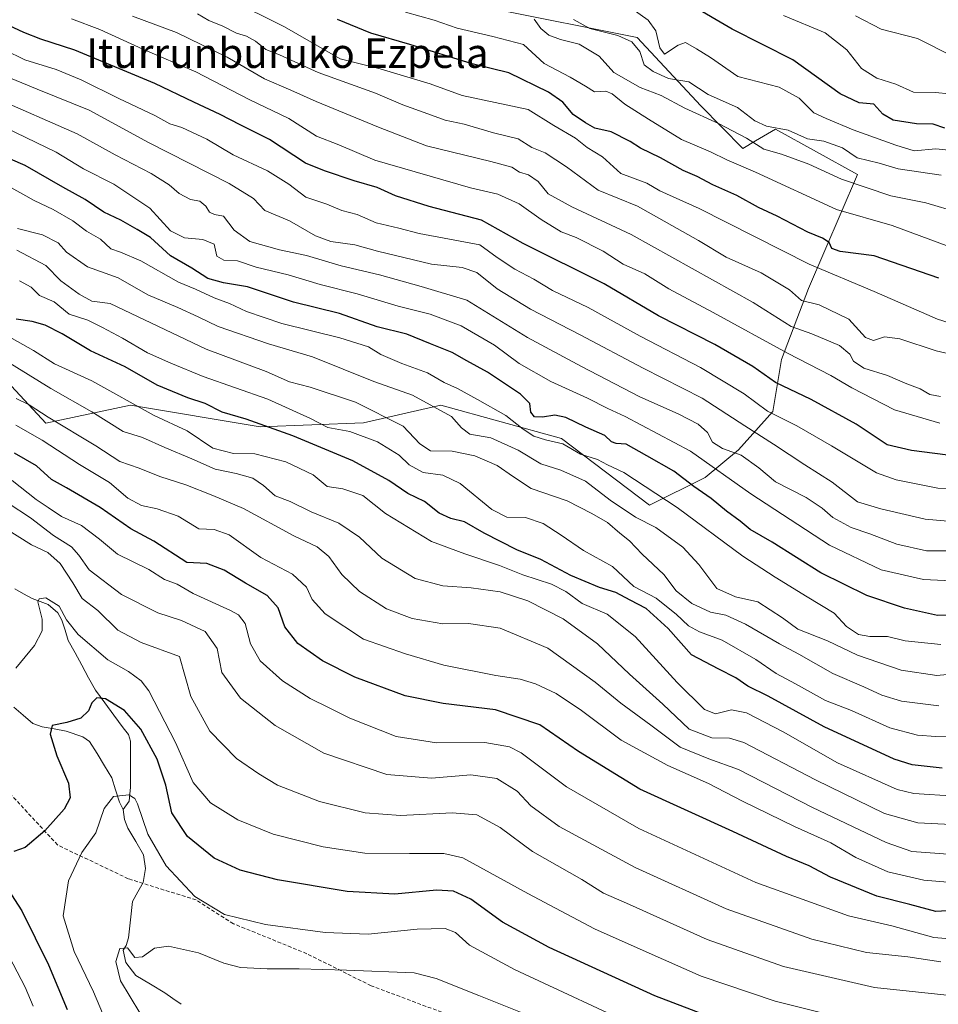
# Model space of a CAD drawing. Units: metres. Extents: x 627314 to 630754, y 4762003 to 4764381.
# Drawn here: x 628007 to 628255, y 4763922 to 4764188 of the extents above; entities that cross this region are included whole.
import ezdxf
from ezdxf.enums import TextEntityAlignment as Align

# ---------------------------------------------------------------- set-up
doc = ezdxf.new("R2010")
doc.units = ezdxf.units.M
doc.header["$MEASUREMENT"] = 0
doc.linetypes.add('TRAZOSX2', pattern=[1.5, 1, -0.5])
for name, color, linetype, lineweight in [('Arbolado forestal CxS', 92, 'Continuous', 0), ('Corriente natural lineal', 142, 'Continuous', 13), ('Curva de nivel maestra', 36, 'Continuous', 30), ('Curva de nivel normal', 36, 'Continuous', 0), ('Matorral CxS', 135, 'Continuous', 0), ('Senda', 19, 'TRAZOSX2', 0), ('Texto cartográfico', 19, 'Continuous', 0)]:
    doc.layers.add(name, color=color, linetype=linetype, lineweight=lineweight)
doc.styles.add('Arial', font='txt', dxfattribs={"height": 0.2})

# ---------------------------------------------------------------- blocks, each defined once
blk = doc.blocks.new('*U150')
at = {"layer": 'Arbolado forestal CxS', "color": 92, "linetype": 'Continuous', "lineweight": 0}
blk.add_polyline3d([(628002.5131, 4764091.8377, 985.8705), (628014.1461, 4764079.3135, 982.0557), (628036.9405, 4764084.1251, 993.0483), (628071.9723, 4764078.3273, 997.4874), (628099.9087, 4764079.4089, 1005.3552), (628120.7969, 4764084.1895, 1014.3766), (628153.3391, 4764075.1761, 1018.9521), (628177.1287, 4764057.1255, 1016.3641), (628192.1161, 4764064.5843, 1026.3671), (628201.1601, 4764072.1251, 1034.2372), (628210.4005, 4764082.4401, 1043.6657), (628212.7207, 4764096.4581, 1052.3819), (628220.0431, 4764115.6389, 1065.3432), (628233.2617, 4764146.4265, 1084.827), (628211.1069, 4764158.7103, 1087.1538), (628205.7561, 4764155.5375, 1083.7916), (628202.2947, 4764153.4853, 1081.2004), (628190.9283, 4764164.9481, 1085.1496), (628173.7305, 4764183.4695, 1091.4033), (628134.9959, 4764191.1777, 1082.6131)], dxfattribs=at)
blk = doc.blocks.new('*U164')
at = {"layer": 'Curva de nivel normal', "color": 36, "linetype": 'Continuous', "lineweight": 0}
blk.add_polyline3d([(628150.33, 4763917, 940), (628131.04, 4763924.73, 940), (628119.48, 4763929.31, 940), (628113.56, 4763930.86, 940), (628095.27, 4763931.6, 940), (628082.55, 4763931.98, 940), (628073.88, 4763931.93, 940), (628066.7, 4763932.35, 940), (628062.18, 4763933.44, 940), (628055.37, 4763936.31, 940), (628047.2, 4763938.03, 940), (628043.49, 4763937.5, 940), (628040.26, 4763935.2, 940), (628038.16, 4763935.04, 940), (628036.13, 4763937.58, 940), (628034.06, 4763937.48, 940), (628033.01, 4763933.94, 940), (628034.26, 4763928.74, 940), (628039.54, 4763920.08, 940)], dxfattribs=at)
blk = doc.blocks.new('*U166')
at = {"layer": 'Curva de nivel normal', "color": 36, "linetype": 'Continuous', "lineweight": 0}
blk.add_polyline3d([(628176.22, 4763915.21, 945), (628140.61, 4763931.76, 945), (628128.49, 4763938.38, 945), (628124.7, 4763941.78, 945), (628121.95, 4763942.88, 945), (628114.38, 4763942.68, 945), (628101.12, 4763941.27, 945), (628089.49, 4763941.72, 945), (628073.45, 4763943.96, 945), (628062.32, 4763946.66, 945), (628054.32, 4763951.46, 945), (628046.56, 4763959.72, 945), (628041.7, 4763968.29, 945), (628038.84, 4763976.51, 945), (628038.18, 4763977.95, 945), (628036.52, 4763978.96, 945), (628032.43, 4763978.44, 945), (628029.9, 4763975.26, 945), (628027.63, 4763968.66, 945), (628023.84, 4763963.32, 945), (628020.22, 4763955.74, 945), (628018.83, 4763946.27, 945), (628021.75, 4763936.67, 945), (628027, 4763925.76, 945), (628030.43, 4763917.67, 945)], dxfattribs=at)
blk = doc.blocks.new('*U168')
at = {"layer": 'Curva de nivel normal', "color": 36, "linetype": 'Continuous', "lineweight": 0}
blk.add_polyline3d([(628257.96, 4764127.03, 1080), (628242.58, 4764132.65, 1080), (628227.58, 4764136.99, 1080), (628205.68, 4764147.1, 1080), (628198.01, 4764150.42, 1080), (628193.57, 4764152.52, 1080), (628185.7, 4764155.84, 1080), (628176.82, 4764161.42, 1080), (628170.41, 4764165.42, 1080), (628167.05, 4764168.24, 1080), (628165.35, 4764168.91, 1080), (628162.27, 4764168.8, 1080), (628159.84, 4764170.33, 1080), (628155.66, 4764172.73, 1080), (628148.66, 4764176.4, 1080), (628143.12, 4764181.57, 1080), (628134.8, 4764183.66, 1080), (628125.15, 4764185.92, 1080), (628118.98, 4764188.12, 1080), (628111.22, 4764190.26, 1080)], dxfattribs=at)
blk = doc.blocks.new('*U173')
at = {"layer": 'Curva de nivel normal', "color": 36, "linetype": 'Continuous', "lineweight": 0}
blk.add_polyline3d([(628260.81, 4764136.04, 1085), (628251.68, 4764138.74, 1085), (628242.28, 4764140.63, 1085), (628228.98, 4764145.19, 1085), (628220.12, 4764149.2, 1085), (628212.71, 4764151.92, 1085), (628207.96, 4764153.25, 1085), (628203.33, 4764156.21, 1085), (628195.71, 4764160.21, 1085), (628186.67, 4764164.36, 1085), (628180.21, 4764167.73, 1085), (628174.62, 4764169.95, 1085), (628167.45, 4764174, 1085), (628163.47, 4764178.38, 1085), (628158.09, 4764181.64, 1085), (628153.11, 4764182.87, 1085), (628149.94, 4764184.03, 1085), (628147.75, 4764185.84, 1085), (628145.99, 4764188.41, 1085)], dxfattribs=at)
blk = doc.blocks.new('*U176')
at = {"layer": 'Curva de nivel normal', "color": 36, "linetype": 'Continuous', "lineweight": 0}
blk.add_polyline3d([(628002.47, 4764051.28, 960), (628010.22, 4764046.47, 960), (628014.64, 4764044.39, 960), (628018.01, 4764041.42, 960), (628021.45, 4764036.2, 960), (628023.91, 4764031.91, 960), (628028.14, 4764028.71, 960), (628033.59, 4764023.42, 960), (628039.89, 4764020.09, 960), (628050.19, 4764016.27, 960), (628053.22, 4764005.46, 960), (628058.38, 4763996.14, 960), (628065.63, 4763988.76, 960), (628071.66, 4763984.59, 960), (628076.62, 4763981.51, 960), (628087.99, 4763977.14, 960), (628100.33, 4763974.07, 960), (628109.89, 4763973.38, 960), (628123.83, 4763974.09, 960), (628130.46, 4763973.53, 960), (628136.74, 4763970.15, 960), (628145.54, 4763963.65, 960), (628158.79, 4763956.05, 960), (628164.7, 4763952.38, 960), (628171.71, 4763949.36, 960), (628192.66, 4763939.88, 960), (628213.28, 4763932.59, 960), (628237.85, 4763926.93, 960), (628267.66, 4763923.77, 960)], dxfattribs=at)
blk = doc.blocks.new('*U181')
at = {"layer": 'Curva de nivel normal', "color": 36, "linetype": 'Continuous', "lineweight": 0}
blk.add_polyline3d([(628260.23, 4764044.79, 1035), (628251.9, 4764044.83, 1035), (628243.9, 4764046.6, 1035), (628236.56, 4764049.43, 1035), (628231.56, 4764051.16, 1035), (628226.56, 4764053.81, 1035), (628223.68, 4764056.33, 1035), (628219.37, 4764059.18, 1035), (628211.08, 4764063.49, 1035), (628206.6, 4764067.2, 1035), (628201.82, 4764070.64, 1035), (628196.84, 4764072.42, 1035), (628194.14, 4764074.15, 1035), (628192.73, 4764076.79, 1035), (628190.23, 4764078.98, 1035), (628184.87, 4764081.85, 1035), (628174.52, 4764086.42, 1035), (628158.77, 4764094.6, 1035), (628144.16, 4764102.45, 1035), (628127.78, 4764112.53, 1035), (628115.49, 4764116.2, 1035), (628104.18, 4764119.32, 1035), (628093.88, 4764121.74, 1035), (628084.52, 4764124.59, 1035), (628077.17, 4764126.11, 1035), (628069.21, 4764128.3, 1035), (628065, 4764131.42, 1035), (628062.08, 4764135.17, 1035), (628059.62, 4764135.66, 1035), (628058.26, 4764136.22, 1035), (628057.28, 4764137.89, 1035), (628055.71, 4764139.21, 1035), (628053.19, 4764139.72, 1035), (628050.08, 4764141.28, 1035), (628047.39, 4764143.68, 1035), (628042.54, 4764146.67, 1035), (628032.82, 4764151.7, 1035), (628022.61, 4764157.4, 1035), (627999.92, 4764167.36, 1035)], dxfattribs=at)
blk = doc.blocks.new('*U183')
at = {"layer": 'Curva de nivel normal', "color": 36, "linetype": 'Continuous', "lineweight": 0}
blk.add_polyline3d([(628255.87, 4764146.28, 1090), (628244.21, 4764147.95, 1090), (628239.12, 4764149.52, 1090), (628233.19, 4764150.93, 1090), (628229.19, 4764153.6, 1090), (628224.19, 4764155.47, 1090), (628219.72, 4764156.06, 1090), (628214.53, 4764158.43, 1090), (628208.72, 4764159.51, 1090), (628205.56, 4764160.88, 1090), (628200.89, 4764164.51, 1090), (628192.92, 4764168.08, 1090), (628187.69, 4764171.42, 1090), (628182.26, 4764172.39, 1090), (628178.13, 4764174.29, 1090), (628175.68, 4764176.05, 1090), (628174.5, 4764179.64, 1090), (628172.37, 4764182.3, 1090), (628168.58, 4764183.95, 1090), (628160.97, 4764185.87, 1090), (628156.59, 4764188.32, 1090)], dxfattribs=at)
blk = doc.blocks.new('*U199')
at = {"layer": 'Curva de nivel normal', "color": 36, "linetype": 'Continuous', "lineweight": 0}
blk.add_polyline3d([(628263.15, 4764152.43, 1095), (628254.38, 4764153.32, 1095), (628248.54, 4764152.86, 1095), (628243.57, 4764154.38, 1095), (628232.05, 4764158.46, 1095), (628224.79, 4764161.58, 1095), (628221.49, 4764163.12, 1095), (628217.53, 4764167.04, 1095), (628212.1, 4764170.04, 1095), (628200.92, 4764172.86, 1095), (628193.54, 4764178.04, 1095), (628189.83, 4764180.41, 1095), (628186.86, 4764182.1, 1095), (628184.84, 4764181.4, 1095), (628181.17, 4764178.89, 1095), (628179.93, 4764180.62, 1095), (628178.81, 4764185.2, 1095), (628176.71, 4764188.08, 1095), (628170.23, 4764192.7, 1095)], dxfattribs=at)
blk = doc.blocks.new('*U201')
at = {"layer": 'Curva de nivel normal', "color": 36, "linetype": 'Continuous', "lineweight": 0}
blk.add_polyline3d([(628259.23, 4764178.21, 1110), (628249.43, 4764183.17, 1110), (628239.67, 4764185.7, 1110), (628232.73, 4764189.25, 1110)], dxfattribs=at)
blk = doc.blocks.new('*U210')
at = {"layer": 'Curva de nivel normal', "color": 36, "linetype": 'Continuous', "lineweight": 0}
for points in [[(628010.72, 4763921.89, 955), (628008.53, 4763926.96, 955), (628004.26, 4763935.3, 955)], [(628006.04, 4764013.14, 955), (628011.07, 4764019.26, 955), (628013.16, 4764023.26, 955), (628013.13, 4764026.34, 955), (628011.96, 4764031.02, 955), (628012.28, 4764031.89, 955), (628014.13, 4764032.12, 955), (628017.72, 4764029.91, 955), (628019.74, 4764026.16, 955), (628022.83, 4764022.26, 955), (628030.87, 4764015.35, 955), (628036.44, 4764012.2, 955), (628039.87, 4764009.72, 955), (628041.95, 4764007.03, 955), (628049.14, 4763993.09, 955), (628053.88, 4763982.29, 955), (628058.55, 4763976.77, 955), (628065.96, 4763972.16, 955), (628075.51, 4763968.35, 955), (628088.96, 4763964.91, 955), (628100.21, 4763963.17, 955), (628112.26, 4763963.12, 955), (628121.57, 4763963.11, 955), (628126.73, 4763961.94, 955), (628144.25, 4763952.33, 955), (628162.26, 4763942.77, 955), (628176.19, 4763936.53, 955), (628191.06, 4763929.98, 955), (628211.02, 4763923.22, 955), (628235.78, 4763917.05, 955)]]:
    blk.add_polyline3d(points, dxfattribs=at)
blk = doc.blocks.new('*U214')
at = {"layer": 'Curva de nivel normal', "color": 36, "linetype": 'Continuous', "lineweight": 0}
blk.add_polyline3d([(628258.06, 4764168.25, 1105), (628254.2, 4764168.61, 1105), (628248.39, 4764168.67, 1105), (628243.6, 4764170.8, 1105), (628238.47, 4764172.41, 1105), (628234.34, 4764175.09, 1105), (628230.36, 4764180.12, 1105), (628224.57, 4764184.66, 1105), (628213.32, 4764189.41, 1105)], dxfattribs=at)
blk = doc.blocks.new('*U216')
at = {"layer": 'Curva de nivel maestra', "color": 36, "linetype": 'Continuous', "lineweight": 30}
blk.add_polyline3d([(628256.82, 4764158.95, 1100), (628253.69, 4764160.02, 1100), (628249.15, 4764160.15, 1100), (628242.92, 4764161.09, 1100), (628240.09, 4764162.69, 1100), (628237.68, 4764165.43, 1100), (628233.68, 4764165.78, 1100), (628228.59, 4764168.22, 1100), (628215.78, 4764177.39, 1100), (628199.41, 4764185.72, 1100), (628188.19, 4764192.28, 1100)], dxfattribs=at)
blk = doc.blocks.new('*U220')
at = {"layer": 'Curva de nivel maestra', "color": 36, "linetype": 'Continuous', "lineweight": 30}
blk.add_polyline3d([(628255.23, 4764118.42, 1075), (628237.79, 4764124.49, 1075), (628228.54, 4764125.62, 1075), (628226.36, 4764126.47, 1075), (628225.62, 4764128.03, 1075), (628223.78, 4764129.22, 1075), (628219.87, 4764130.86, 1075), (628211.59, 4764135.16, 1075), (628206.54, 4764137.55, 1075), (628200.66, 4764140.74, 1075), (628194.2, 4764143.65, 1075), (628190.01, 4764145.87, 1075), (628186.2, 4764147.51, 1075), (628180.05, 4764150.92, 1075), (628174.71, 4764153.5, 1075), (628171.92, 4764155.3, 1075), (628166.73, 4764157.93, 1075), (628162.37, 4764158.93, 1075), (628159.84, 4764160.37, 1075), (628156.5, 4764162.64, 1075), (628153.7, 4764166.01, 1075), (628149.83, 4764168.64, 1075), (628139.13, 4764173.88, 1075), (628129.25, 4764176.34, 1075), (628112.43, 4764181.53, 1075), (628101.85, 4764184.62, 1075), (628092.84, 4764188.28, 1075)], dxfattribs=at)
blk = doc.blocks.new('*U223')
at = {"layer": 'Curva de nivel maestra', "color": 36, "linetype": 'Continuous', "lineweight": 30}
for points in [[(628205.22, 4763914.5, 950), (628178.52, 4763924.7, 950), (628150.03, 4763937.75, 950), (628137.4, 4763944.56, 950), (628128.86, 4763950.73, 950), (628124.16, 4763952.96, 950), (628119.58, 4763953.17, 950), (628108.32, 4763952.1, 950), (628095.51, 4763952.81, 950), (628076.63, 4763956, 950), (628066.54, 4763958.56, 950), (628059.6, 4763961.84, 950), (628052.39, 4763967.68, 950), (628048.12, 4763974.07, 950), (628046.48, 4763981.58, 950), (628044.21, 4763988.55, 950), (628039.73, 4763996.63, 950), (628035.39, 4764001.71, 950), (628030.21, 4764004.84, 950), (628027.88, 4764005.16, 950), (628026.57, 4764003.8, 950), (628025.64, 4764001.63, 950), (628023.55, 4763999.67, 950), (628019.75, 4763998.46, 950), (628015.87, 4763997.69, 950), (628015.28, 4763995.29, 950), (628017.09, 4763989.49, 950), (628020.28, 4763982.07, 950), (628020.71, 4763978.14, 950), (628019.04, 4763975.07, 950), (628013.88, 4763969.18, 950), (628008.54, 4763964.68, 950), (628005.5, 4763963.59, 950)], [(628003.9, 4763953.46, 950), (628007.67, 4763947.61, 950), (628014.84, 4763933.04, 950), (628019.92, 4763920.93, 950)]]:
    blk.add_polyline3d(points, dxfattribs=at)

msp = doc.modelspace()

# ---------------------------------------------------------------- linework, layer by layer
at = {"layer": 'Arbolado forestal CxS', "color": 92, "linetype": 'Continuous', "lineweight": 0}
msp.add_polyline3d([(628002.51, 4764091.84, 985.87), (628014.15, 4764079.31, 982.06), (628036.94, 4764084.13, 993.05), (628071.97, 4764078.33, 997.49), (628099.91, 4764079.41, 1005.36), (628120.8, 4764084.19, 1014.38), (628153.34, 4764075.18, 1018.95), (628177.13, 4764057.13, 1016.36), (628192.12, 4764064.58, 1026.37), (628201.16, 4764072.13, 1034.24), (628210.4, 4764082.44, 1043.67), (628212.72, 4764096.46, 1052.38), (628220.04, 4764115.64, 1065.34), (628233.26, 4764146.43, 1084.83), (628211.11, 4764158.71, 1087.15), (628205.76, 4764155.54, 1083.79), (628202.29, 4764153.49, 1081.2), (628190.93, 4764164.95, 1085.15), (628173.73, 4764183.47, 1091.4), (628135, 4764191.18, 1082.61)], dxfattribs=at)
at = {"layer": 'Corriente natural lineal', "color": 142, "linetype": 'Continuous', "lineweight": 13}
for points in [[(628005.74, 4764034.54, 955.69), (628008.11, 4764033.24, 955.31), (628010.47, 4764031.93, 955.21), (628014.72, 4764030.29, 955.02), (628017.33, 4764028.12, 955.06), (628018.48, 4764026.14, 955.05), (628019.34, 4764023.36, 954.3), (628020.19, 4764020.58, 953.55), (628022.02, 4764017.24, 952.41), (628023.85, 4764013.9, 951.5), (628025.68, 4764010.56, 950.86), (628027.51, 4764007.21, 950.46), (628030.01, 4764003.81, 949.99), (628032.5, 4764000.4, 948.96), (628035, 4763997, 948.47), (628036.42, 4763995.22, 948.06), (628036.95, 4763993.4, 947.63), (628036.98, 4763989.26, 946.93), (628037, 4763985.13, 945.95), (628037.02, 4763980.99, 945.37), (628036.62, 4763977.23, 944.86), (628035, 4763975, 944.41)], [(628005.47, 4764002.61, 953.36), (628008.02, 4764000.41, 952.38), (628010.57, 4763998.21, 950.98), (628013.14, 4763997.3, 950.48), (628016.38, 4763996.72, 950.14), (628019.62, 4763996.15, 949.63), (628024.11, 4763994.57, 948.85), (628025.93, 4763993.31, 948.61), (628027.94, 4763990.06, 948.02), (628029.95, 4763986.8, 947.11), (628031.96, 4763983.55, 945.88), (628032.97, 4763980.25, 945.23), (628033.99, 4763976.96, 944.73), (628035, 4763975, 944.41)], [(628035, 4763975, 944.41), (628035.37, 4763972.29, 944.03), (628036.3, 4763969.91, 943.74), (628038.39, 4763966.32, 943.92), (628040.48, 4763962.73, 943.89), (628041.01, 4763959.01, 942.92), (628040.41, 4763955.3, 942.18), (628038.96, 4763952.72, 941.71), (628037.51, 4763950.14, 941.38), (628036.99, 4763945.22, 940.8), (628036.46, 4763940.3, 940.22), (628035.84, 4763938.21, 940.04), (628035, 4763937, 940.01), (628035.76, 4763933.63, 939.65), (628038.45, 4763930.13, 939.18), (628042.36, 4763927.81, 938.75), (628046.27, 4763925.49, 938.45), (628048.44, 4763923.93, 938), (628050.61, 4763922.37, 937.46)]]:
    msp.add_polyline3d(points, dxfattribs=at)
at = {"layer": 'Curva de nivel maestra', "color": 36, "linetype": 'Continuous', "lineweight": 30}
for points in [[(628260.43, 4764070.26, 1050), (628247.81, 4764071.88, 1050), (628241.29, 4764073.44, 1050), (628232.92, 4764079.06, 1050), (628220.72, 4764085.64, 1050), (628211.11, 4764090.25, 1050), (628204.97, 4764094.61, 1050), (628194.74, 4764100.54, 1050), (628179.49, 4764108.24, 1050), (628164.82, 4764116.9, 1050), (628142.98, 4764127.78, 1050), (628131.75, 4764134.06, 1050), (628117.57, 4764137.83, 1050), (628108.55, 4764140.64, 1050), (628103.58, 4764142.92, 1050), (628097.39, 4764144.68, 1050), (628089.34, 4764147.42, 1050), (628084.22, 4764149.45, 1050), (628074.54, 4764155.85, 1050), (628066.55, 4764159.87, 1050), (628061.2, 4764162.68, 1050), (628054.08, 4764165.94, 1050), (628043.55, 4764170.98, 1050), (628021.93, 4764180.03, 1050), (628012.73, 4764182.96, 1050), (628008.16, 4764184.82, 1050), (628004.16, 4764186.7, 1050)], [(628260.23, 4764027.54, 1025), (628254.9, 4764027.32, 1025), (628245.96, 4764029.32, 1025), (628235.8, 4764032.78, 1025), (628223.38, 4764038.92, 1025), (628210.26, 4764047.14, 1025), (628204.32, 4764050.6, 1025), (628201.56, 4764052.86, 1025), (628197.89, 4764055.5, 1025), (628193.76, 4764058.97, 1025), (628189.1, 4764062.23, 1025), (628183.69, 4764066.32, 1025), (628176.35, 4764070.46, 1025), (628170.8, 4764073.58, 1025), (628168.1, 4764073.83, 1025), (628166.84, 4764074.25, 1025), (628165.08, 4764075.96, 1025), (628159.88, 4764078.17, 1025), (628154.55, 4764080.8, 1025), (628151.56, 4764081.44, 1025), (628148.22, 4764080.87, 1025), (628146.05, 4764081.01, 1025), (628145.03, 4764082.28, 1025), (628144.76, 4764084.62, 1025), (628142.31, 4764087.16, 1025), (628133.35, 4764093.1, 1025), (628127.76, 4764096.08, 1025), (628123.82, 4764098.4, 1025), (628117.96, 4764100.75, 1025), (628111.55, 4764103.28, 1025), (628103.55, 4764105.29, 1025), (628093.44, 4764108.9, 1025), (628080.96, 4764111.95, 1025), (628068.54, 4764116.14, 1025), (628062.07, 4764117.22, 1025), (628057.86, 4764118.35, 1025), (628053.5, 4764121.14, 1025), (628047.73, 4764124.44, 1025), (628042.38, 4764129.4, 1025), (628038.77, 4764131.59, 1025), (628034.37, 4764134.11, 1025), (628029.76, 4764136.3, 1025), (628024.78, 4764139.64, 1025), (628018.72, 4764143.01, 1025), (628008.5, 4764148.83, 1025), (628000.53, 4764152.28, 1025)], [(628256.1, 4763986.12, 1000), (628247.98, 4763987.02, 1000), (628243.17, 4763988.56, 1000), (628224.25, 4763997.32, 1000), (628209.14, 4764005.6, 1000), (628203.64, 4764008.25, 1000), (628200.38, 4764010.5, 1000), (628195.79, 4764012.83, 1000), (628188.4, 4764016.7, 1000), (628182.13, 4764023.84, 1000), (628176.24, 4764029.22, 1000), (628171.88, 4764031.54, 1000), (628167.98, 4764033.53, 1000), (628163.58, 4764034.94, 1000), (628155.86, 4764038.15, 1000), (628147.78, 4764042.49, 1000), (628141.24, 4764045.08, 1000), (628132.42, 4764049.56, 1000), (628127.14, 4764052.65, 1000), (628123.48, 4764053.56, 1000), (628120.27, 4764055.02, 1000), (628116.36, 4764058.12, 1000), (628111.86, 4764060.33, 1000), (628106.7, 4764063.8, 1000), (628096.99, 4764069.16, 1000), (628080.84, 4764075.9, 1000), (628068.18, 4764080.38, 1000), (628061.72, 4764082.3, 1000), (628057.1, 4764084.56, 1000), (628052.45, 4764086.09, 1000), (628044.15, 4764089.56, 1000), (628035.55, 4764094.51, 1000), (628026.22, 4764098.84, 1000), (628018.53, 4764103.4, 1000), (628013.9, 4764105.78, 1000), (628010.44, 4764106.71, 1000), (628006.1, 4764107.38, 1000)], [(628264.86, 4763948.06, 975), (628254.44, 4763947.43, 975), (628247.35, 4763949.34, 975), (628238.51, 4763951.6, 975), (628226, 4763956.66, 975), (628220.24, 4763959.76, 975), (628214.07, 4763962.25, 975), (628199.58, 4763969.03, 975), (628174.52, 4763980.47, 975), (628157.96, 4763990.59, 975), (628147.47, 4763997.8, 975), (628135.48, 4764001.89, 975), (628121.43, 4764003.58, 975), (628111.12, 4764005.66, 975), (628097.52, 4764010.71, 975), (628088.78, 4764015.12, 975), (628082.15, 4764019.78, 975), (628078.6, 4764024.29, 975), (628076.88, 4764029.42, 975), (628073.91, 4764032.79, 975), (628068, 4764036.08, 975), (628062.24, 4764039.64, 975), (628057.56, 4764041.4, 975), (628052.21, 4764041.71, 975), (628043.27, 4764047.47, 975), (628037.09, 4764050.77, 975), (628028.78, 4764056.56, 975), (628019.71, 4764061.8, 975), (628015.64, 4764064.06, 975), (628011.64, 4764067.73, 975), (628005.62, 4764071.23, 975)]]:
    msp.add_polyline3d(points, dxfattribs=at)
at = {"layer": 'Curva de nivel normal', "color": 36, "linetype": 'Continuous', "lineweight": 0}
for points in [[(628262.9, 4764104.85, 1070), (628254.88, 4764107.39, 1070), (628237.77, 4764114.8, 1070), (628220.19, 4764122.26, 1070), (628190.48, 4764137.23, 1070), (628179.93, 4764142.01, 1070), (628176.37, 4764144.12, 1070), (628169.35, 4764146.7, 1070), (628164.45, 4764151.2, 1070), (628160.29, 4764153.76, 1070), (628157.11, 4764156.2, 1070), (628151.24, 4764159.67, 1070), (628144.33, 4764164.03, 1070), (628126.56, 4764167.77, 1070), (628117.89, 4764170.92, 1070), (628104.38, 4764174.98, 1070), (628093.61, 4764177.71, 1070), (628078.57, 4764186.3, 1070), (628063.55, 4764193.88, 1070)], [(628255.68, 4764086.46, 1060), (628252.82, 4764087, 1060), (628250.18, 4764088.56, 1060), (628246.15, 4764090.12, 1060), (628241.4, 4764092.14, 1060), (628234.94, 4764094.12, 1060), (628232.17, 4764096, 1060), (628231.18, 4764097.96, 1060), (628228.42, 4764100.26, 1060), (628220.94, 4764103.42, 1060), (628215.34, 4764105.38, 1060), (628205.09, 4764111.91, 1060), (628172.13, 4764130.21, 1060), (628156.09, 4764137.73, 1060), (628149.73, 4764141.22, 1060), (628147.01, 4764144.51, 1060), (628144.47, 4764146.35, 1060), (628141.99, 4764147.05, 1060), (628139.89, 4764148.38, 1060), (628134.29, 4764149.9, 1060), (628116.88, 4764154.16, 1060), (628103.9, 4764159.22, 1060), (628087.14, 4764166.16, 1060), (628080.24, 4764169.24, 1060), (628073.18, 4764172.28, 1060), (628063.06, 4764178.16, 1060), (628049.43, 4764184.76, 1060), (628037.48, 4764189.18, 1060)], [(628260.26, 4764097.5, 1065), (628254.47, 4764098.83, 1065), (628244.68, 4764102.08, 1065), (628240.54, 4764102.62, 1065), (628237.58, 4764101.57, 1065), (628235.44, 4764102.46, 1065), (628230.9, 4764107.4, 1065), (628222.9, 4764111.28, 1065), (628218.18, 4764112.44, 1065), (628214.88, 4764115.33, 1065), (628207.29, 4764119.88, 1065), (628197.82, 4764124.07, 1065), (628190.29, 4764128.61, 1065), (628173.83, 4764137.91, 1065), (628163.2, 4764142.18, 1065), (628154.69, 4764148.53, 1065), (628148.92, 4764152.28, 1065), (628145.32, 4764153.73, 1065), (628141.66, 4764156.08, 1065), (628134.98, 4764157.72, 1065), (628127.09, 4764159.98, 1065), (628121.96, 4764161.1, 1065), (628117.22, 4764162.84, 1065), (628110.5, 4764165.21, 1065), (628103.08, 4764168.38, 1065), (628087.64, 4764174.01, 1065), (628077.2, 4764178.72, 1065), (628073.48, 4764180.18, 1065), (628070.73, 4764182.42, 1065), (628068.32, 4764183.8, 1065), (628065.63, 4764184.58, 1065), (628061.86, 4764186.5, 1065), (628058.11, 4764188, 1065), (628055.06, 4764189.83, 1065)], [(628255.51, 4764079.27, 1055), (628243.21, 4764082.86, 1055), (628231.73, 4764088.83, 1055), (628226.08, 4764092.16, 1055), (628214.33, 4764098.2, 1055), (628194.29, 4764109.2, 1055), (628182.33, 4764115.53, 1055), (628175.81, 4764119.59, 1055), (628170.03, 4764122.24, 1055), (628164.63, 4764125.74, 1055), (628157.28, 4764129.42, 1055), (628153.25, 4764130.95, 1055), (628147.89, 4764134.26, 1055), (628141.89, 4764138.5, 1055), (628136.18, 4764141.1, 1055), (628128.81, 4764142.81, 1055), (628102.95, 4764150.29, 1055), (628093.19, 4764154.41, 1055), (628087.17, 4764156.75, 1055), (628079.75, 4764161.59, 1055), (628068.98, 4764166.68, 1055), (628054.64, 4764174.13, 1055), (628040.32, 4764180.32, 1055), (628028.67, 4764185.59, 1055), (628021.04, 4764188.47, 1055)], [(628270.11, 4764061.68, 1045), (628254.98, 4764061.7, 1045), (628243.73, 4764064.03, 1045), (628238.39, 4764065.92, 1045), (628226.25, 4764073.15, 1045), (628216.9, 4764078.6, 1045), (628208.97, 4764082.51, 1045), (628202.62, 4764087.23, 1045), (628190.89, 4764094.35, 1045), (628174.56, 4764102.79, 1045), (628160.56, 4764110.55, 1045), (628150.93, 4764115.1, 1045), (628145.84, 4764118.14, 1045), (628140.76, 4764120.84, 1045), (628135.96, 4764124.04, 1045), (628131.29, 4764127.48, 1045), (628114.9, 4764130.51, 1045), (628109.46, 4764131.98, 1045), (628103.27, 4764133.36, 1045), (628098.14, 4764135.64, 1045), (628094, 4764136.71, 1045), (628089.95, 4764138.42, 1045), (628084.32, 4764140.31, 1045), (628079.74, 4764143.83, 1045), (628073.96, 4764147.38, 1045), (628064.67, 4764151.76, 1045), (628057.56, 4764155.94, 1045), (628050.85, 4764159.11, 1045), (628047.58, 4764160.12, 1045), (628043.55, 4764162.39, 1045), (628033.84, 4764166.92, 1045), (628023.66, 4764172.01, 1045), (628016.89, 4764174.81, 1045), (628008.47, 4764177.36, 1045), (628002.98, 4764180.08, 1045)], [(628262.85, 4764052.36, 1040), (628251.56, 4764053.39, 1040), (628239.56, 4764056.18, 1040), (628233.3, 4764058.05, 1040), (628226.46, 4764063.38, 1040), (628219.03, 4764068.03, 1040), (628210.58, 4764073.66, 1040), (628202.82, 4764078.56, 1040), (628191.3, 4764086.04, 1040), (628175.37, 4764094.12, 1040), (628158.42, 4764103.16, 1040), (628144.98, 4764110.06, 1040), (628135.98, 4764115.52, 1040), (628130.48, 4764119.95, 1040), (628126.56, 4764121.31, 1040), (628118.22, 4764122.2, 1040), (628103.65, 4764125.76, 1040), (628097.54, 4764127.45, 1040), (628091.09, 4764128.31, 1040), (628086.93, 4764129.83, 1040), (628079.94, 4764133.96, 1040), (628073.2, 4764136.73, 1040), (628070.21, 4764139.96, 1040), (628063.58, 4764144.03, 1040), (628041.85, 4764155.04, 1040), (628025.78, 4764163.79, 1040), (628011.81, 4764169.51, 1040), (627999.25, 4764174.62, 1040)], [(628003.3, 4764159.05, 1030), (628016.91, 4764152.47, 1030), (628024.3, 4764147.97, 1030), (628032.46, 4764143.83, 1030), (628042.21, 4764137.37, 1030), (628047.76, 4764131.18, 1030), (628051.54, 4764129.3, 1030), (628056.46, 4764128.89, 1030), (628059.54, 4764127.58, 1030), (628060.25, 4764124.37, 1030), (628062.21, 4764123.31, 1030), (628065.88, 4764123.11, 1030), (628070.88, 4764121.43, 1030), (628079.55, 4764119.32, 1030), (628088.21, 4764116.73, 1030), (628098.21, 4764114.23, 1030), (628109.21, 4764110.92, 1030), (628117.88, 4764108.73, 1030), (628126.24, 4764105.56, 1030), (628135.21, 4764100.31, 1030), (628141.9, 4764095.39, 1030), (628150.43, 4764090.51, 1030), (628160.4, 4764086.07, 1030), (628165.85, 4764083.24, 1030), (628170.56, 4764081.11, 1030), (628188.19, 4764071.75, 1030), (628204.42, 4764060.25, 1030), (628225.72, 4764046.37, 1030), (628239.68, 4764039.73, 1030), (628251.04, 4764037.12, 1030), (628266.18, 4764036.38, 1030)], [(628255.79, 4764019.52, 1020), (628246.14, 4764020.53, 1020), (628241.33, 4764021.65, 1020), (628236.56, 4764021.7, 1020), (628233.57, 4764022.27, 1020), (628230.29, 4764024.37, 1020), (628226.97, 4764028.03, 1020), (628219.67, 4764032.37, 1020), (628211, 4764037.73, 1020), (628202.31, 4764043.38, 1020), (628184.53, 4764056.54, 1020), (628170.14, 4764065.96, 1020), (628165.72, 4764068.07, 1020), (628163.04, 4764069.45, 1020), (628158.46, 4764070.93, 1020), (628153.74, 4764073.71, 1020), (628149, 4764074.75, 1020), (628145.88, 4764075.76, 1020), (628142.96, 4764077.66, 1020), (628138.3, 4764081.37, 1020), (628130.62, 4764085.65, 1020), (628125.27, 4764088.67, 1020), (628121.68, 4764090.28, 1020), (628117.2, 4764092.92, 1020), (628110.21, 4764095.42, 1020), (628104.55, 4764097.85, 1020), (628101.21, 4764099.9, 1020), (628093.53, 4764102.33, 1020), (628077.81, 4764106.16, 1020), (628068.28, 4764109.43, 1020), (628063.73, 4764111.62, 1020), (628059.52, 4764113.16, 1020), (628054.55, 4764115.46, 1020), (628049.93, 4764117.37, 1020), (628039.75, 4764123.14, 1020), (628034.24, 4764125.49, 1020), (628031.64, 4764126.36, 1020), (628028.87, 4764128.96, 1020), (628025.06, 4764131.13, 1020), (628021.37, 4764133.94, 1020), (628016.07, 4764136.98, 1020), (628010.97, 4764139.39, 1020), (628004.07, 4764143.31, 1020)], [(628265.02, 4764012.1, 1015), (628254.72, 4764011.17, 1015), (628245.06, 4764012.59, 1015), (628233.24, 4764016.63, 1015), (628225.19, 4764020.54, 1015), (628217.14, 4764023.66, 1015), (628213, 4764026.74, 1015), (628206.34, 4764031.08, 1015), (628200.32, 4764032.4, 1015), (628195.3, 4764034.67, 1015), (628190.46, 4764041.09, 1015), (628186.11, 4764045.82, 1015), (628178.83, 4764051.14, 1015), (628173.31, 4764053.95, 1015), (628166.49, 4764058.5, 1015), (628159.78, 4764063.67, 1015), (628153.19, 4764066.59, 1015), (628147.74, 4764068.28, 1015), (628141.67, 4764072.03, 1015), (628134.28, 4764075.36, 1015), (628128.56, 4764076.3, 1015), (628126.32, 4764078.07, 1015), (628123.64, 4764081.05, 1015), (628113.1, 4764086.82, 1015), (628102.67, 4764090.52, 1015), (628086.08, 4764097.22, 1015), (628074.24, 4764100.69, 1015), (628060.62, 4764105.36, 1015), (628055.24, 4764108, 1015), (628049.79, 4764110.54, 1015), (628041.7, 4764113.98, 1015), (628033.65, 4764118.52, 1015), (628025.39, 4764121.52, 1015), (628019.66, 4764125.48, 1015), (628017.41, 4764128, 1015), (628013.24, 4764130.1, 1015), (628006.5, 4764131.82, 1015)], [(628255.21, 4764002.94, 1010), (628245.15, 4764004.21, 1010), (628239.81, 4764005.88, 1010), (628235.01, 4764008.11, 1010), (628226.61, 4764011.69, 1010), (628217.44, 4764016.95, 1010), (628212.18, 4764019.7, 1010), (628202.98, 4764025.02, 1010), (628197.68, 4764027.47, 1010), (628193.54, 4764028.28, 1010), (628188.55, 4764030.61, 1010), (628184.31, 4764034.06, 1010), (628180.95, 4764038.46, 1010), (628175.12, 4764043.88, 1010), (628171.73, 4764047.48, 1010), (628169.05, 4764049.6, 1010), (628165.77, 4764052.47, 1010), (628161.56, 4764054.86, 1010), (628154.84, 4764058.31, 1010), (628145.15, 4764061.64, 1010), (628140.42, 4764064.77, 1010), (628135.96, 4764067.88, 1010), (628129.96, 4764070.45, 1010), (628123.78, 4764071.76, 1010), (628118.01, 4764071.79, 1010), (628115.11, 4764073.71, 1010), (628110.63, 4764078.44, 1010), (628097.74, 4764084.95, 1010), (628085.48, 4764088.98, 1010), (628079.88, 4764090.48, 1010), (628073.62, 4764093.24, 1010), (628057.43, 4764099.31, 1010), (628031.48, 4764111.6, 1010), (628026.52, 4764112.26, 1010), (628023.15, 4764114.14, 1010), (628018.15, 4764117.72, 1010), (628014.12, 4764121.87, 1010), (628006.28, 4764126.02, 1010)], [(628274.92, 4763994.83, 1005), (628254.38, 4763994.68, 1005), (628249.48, 4763995.05, 1005), (628241.98, 4763997.04, 1005), (628231.6, 4764001.66, 1005), (628224.62, 4764004.36, 1005), (628216.52, 4764008.93, 1005), (628211.32, 4764011.73, 1005), (628205.8, 4764015.48, 1005), (628196.72, 4764020.73, 1005), (628190.56, 4764022.94, 1005), (628187.63, 4764024.54, 1005), (628184.32, 4764027.72, 1005), (628181.68, 4764029.75, 1005), (628178.92, 4764032, 1005), (628172.9, 4764035.17, 1005), (628167.1, 4764040.63, 1005), (628159.27, 4764044.87, 1005), (628153.27, 4764049.01, 1005), (628148.36, 4764052.16, 1005), (628143.62, 4764053.86, 1005), (628138.62, 4764053.95, 1005), (628134.56, 4764055.94, 1005), (628125.98, 4764062.96, 1005), (628121.26, 4764065.25, 1005), (628116.01, 4764065.99, 1005), (628112.24, 4764068, 1005), (628109.5, 4764070.67, 1005), (628103.62, 4764074.27, 1005), (628096.18, 4764077.01, 1005), (628090.26, 4764078.08, 1005), (628085.59, 4764080.53, 1005), (628074.07, 4764085.76, 1005), (628056.55, 4764091.88, 1005), (628047.86, 4764095.5, 1005), (628041.6, 4764098.3, 1005), (628034.86, 4764102.28, 1005), (628029.46, 4764105.11, 1005), (628025.44, 4764107.13, 1005), (628020.43, 4764108.75, 1005), (628016.36, 4764112.03, 1005), (628012.39, 4764113.79, 1005), (628010.13, 4764115.97, 1005), (628006.97, 4764117.75, 1005)], [(628259.76, 4763978.53, 995), (628248.5, 4763979.28, 995), (628243.94, 4763980.41, 995), (628227.86, 4763987.59, 995), (628213.17, 4763995.9, 995), (628203.26, 4764001.06, 995), (628199.27, 4764001.91, 995), (628194.96, 4764000.76, 995), (628191.92, 4764001.99, 995), (628184.59, 4764009.26, 995), (628173.21, 4764021.65, 995), (628165.7, 4764027.69, 995), (628158.9, 4764030.64, 995), (628154.54, 4764033.88, 995), (628150.62, 4764035.85, 995), (628142.89, 4764038.31, 995), (628136.64, 4764040.85, 995), (628127.21, 4764044.05, 995), (628118.22, 4764047.3, 995), (628105.8, 4764054.89, 995), (628099.72, 4764059.8, 995), (628094.26, 4764061.55, 995), (628090.11, 4764062.2, 995), (628086.32, 4764065.33, 995), (628078.88, 4764068.89, 995), (628070.56, 4764071.03, 995), (628064.76, 4764071.12, 995), (628059.16, 4764072.58, 995), (628052.23, 4764077.22, 995), (628043.32, 4764081.35, 995), (628026.57, 4764090.74, 995), (628016.49, 4764095.27, 995), (628010.78, 4764098.88, 995), (628005.02, 4764102.13, 995)], [(628269.22, 4763970.39, 990), (628249.57, 4763971.4, 990), (628240.56, 4763973.9, 990), (628221.89, 4763982.99, 990), (628202.56, 4763993.04, 990), (628198.68, 4763994.21, 990), (628193.89, 4763994.36, 990), (628187.78, 4763996.64, 990), (628180.7, 4764003.39, 990), (628171.7, 4764011.53, 990), (628163.1, 4764019.68, 990), (628153.76, 4764026.44, 990), (628144.26, 4764031.28, 990), (628136.74, 4764033.77, 990), (628128.98, 4764034.87, 990), (628121.3, 4764035.38, 990), (628113.79, 4764037.35, 990), (628104.8, 4764042.8, 990), (628098.83, 4764048.47, 990), (628093.26, 4764052.27, 990), (628085.77, 4764055.36, 990), (628080.1, 4764058.15, 990), (628076.03, 4764059.65, 990), (628072.88, 4764062.5, 990), (628070, 4764064.42, 990), (628065.52, 4764065.7, 990), (628059.85, 4764066.91, 990), (628053.55, 4764069.62, 990), (628046.21, 4764072.68, 990), (628040.21, 4764075.4, 990), (628034.99, 4764077.08, 990), (628026.56, 4764082.31, 990), (628015.5, 4764088.66, 990), (628000.06, 4764098.08, 990)], [(628006.09, 4764085.99, 985), (628009.58, 4764084.22, 985), (628014.73, 4764080.89, 985), (628027.59, 4764073.18, 985), (628034.12, 4764068.96, 985), (628039.28, 4764067.14, 985), (628044.93, 4764064.85, 985), (628051.91, 4764062.64, 985), (628059.16, 4764059.74, 985), (628067.51, 4764056.27, 985), (628081.06, 4764048.86, 985), (628087.36, 4764045.87, 985), (628090.53, 4764043.31, 985), (628094.06, 4764038.39, 985), (628098.8, 4764033.88, 985), (628106.08, 4764029.16, 985), (628113.04, 4764026.57, 985), (628121.32, 4764025.12, 985), (628128.22, 4764025.2, 985), (628136.82, 4764023.93, 985), (628149.65, 4764018.5, 985), (628162.41, 4764009.36, 985), (628169.39, 4764003.64, 985), (628177.49, 4763997.78, 985), (628185.38, 4763991.82, 985), (628193.1, 4763988.61, 985), (628201.09, 4763985.75, 985), (628221.11, 4763975.48, 985), (628240.98, 4763966.04, 985), (628247.9, 4763963.63, 985), (628254.1, 4763963.18, 985), (628263.47, 4763962.43, 985)], [(628006.02, 4764078.72, 980), (628013.1, 4764074.67, 980), (628023.18, 4764068.15, 980), (628031.3, 4764063.26, 980), (628036.23, 4764059.04, 980), (628039.97, 4764057.02, 980), (628044.21, 4764056.18, 980), (628049.84, 4764054.14, 980), (628055.39, 4764050.74, 980), (628059.59, 4764050.59, 980), (628063.59, 4764049.16, 980), (628072.14, 4764042.98, 980), (628080.75, 4764038.53, 980), (628084.53, 4764034.98, 980), (628086.04, 4764031.72, 980), (628089.55, 4764027.82, 980), (628099.88, 4764020.94, 980), (628111.22, 4764016.97, 980), (628121.56, 4764013.96, 980), (628135.62, 4764011.16, 980), (628142.14, 4764010.19, 980), (628146.28, 4764008.9, 980), (628151.89, 4764006.25, 980), (628158.77, 4764001.66, 980), (628169.48, 4763993.66, 980), (628182.09, 4763986.82, 980), (628193.07, 4763982.01, 980), (628202.23, 4763977.23, 980), (628216.23, 4763970.4, 980), (628226.07, 4763965.94, 980), (628232.78, 4763962.04, 980), (628241.42, 4763958.14, 980), (628251.19, 4763955.93, 980), (628264.23, 4763954.82, 980)], [(628264.54, 4763939.49, 970), (628253.9, 4763940.41, 970), (628242.56, 4763943.55, 970), (628230.82, 4763946.27, 970), (628205.79, 4763955.3, 970), (628174.24, 4763969.87, 970), (628154.72, 4763981.08, 970), (628142.46, 4763990.28, 970), (628139.29, 4763991.91, 970), (628132.63, 4763993.07, 970), (628119.62, 4763992.93, 970), (628108.7, 4763994.72, 970), (628096.22, 4763999.62, 970), (628090.43, 4764002.51, 970), (628085.48, 4764004.9, 970), (628077.98, 4764009.73, 970), (628071.99, 4764015.07, 970), (628069.36, 4764019.73, 970), (628067.94, 4764025.19, 970), (628066.09, 4764027.51, 970), (628063.98, 4764028.68, 970), (628053.9, 4764033.32, 970), (628049.55, 4764035.79, 970), (628046.14, 4764037.11, 970), (628041.95, 4764039.79, 970), (628033.5, 4764043.88, 970), (628028.57, 4764047.97, 970), (628023.77, 4764051.64, 970), (628018.36, 4764054.1, 970), (628014.75, 4764056.53, 970), (628011.5, 4764058.7, 970), (628005.06, 4764063.85, 970)], [(628255.78, 4763933.82, 965), (628246.84, 4763935.23, 965), (628235.65, 4763936.39, 965), (628220.91, 4763939.98, 965), (628197.78, 4763948.19, 965), (628173.26, 4763959.33, 965), (628152.73, 4763970.34, 965), (628145.03, 4763975.92, 965), (628141.34, 4763979.93, 965), (628135.89, 4763983.36, 965), (628128.89, 4763984.31, 965), (628118.22, 4763983.42, 965), (628106.21, 4763984.39, 965), (628089.16, 4763990.17, 965), (628075.99, 4763997.61, 965), (628066.63, 4764005.03, 965), (628061.59, 4764011.99, 965), (628060.34, 4764018.48, 965), (628057.1, 4764023, 965), (628050.7, 4764025.99, 965), (628044.35, 4764028.09, 965), (628034.58, 4764033, 965), (628025.78, 4764039.66, 965), (628023.06, 4764043.66, 965), (628021.01, 4764045.9, 965), (628016.16, 4764048.94, 965), (628009.96, 4764053.69, 965), (628003.94, 4764057.68, 965)]]:
    msp.add_polyline3d(points, dxfattribs=at)
at = {"layer": 'Matorral CxS', "color": 135, "linetype": 'Continuous', "lineweight": 0}
for points in [[(628135, 4764191.18, 1082.61), (628173.73, 4764183.47, 1091.4), (628190.93, 4764164.95, 1085.15), (628202.29, 4764153.49, 1081.2), (628205.76, 4764155.54, 1083.79), (628211.11, 4764158.71, 1087.15), (628233.26, 4764146.43, 1084.83), (628220.04, 4764115.64, 1065.34), (628212.72, 4764096.46, 1052.38), (628210.4, 4764082.44, 1043.67), (628201.16, 4764072.13, 1034.24), (628192.12, 4764064.58, 1026.37), (628177.13, 4764057.13, 1016.36), (628177.13, 4764057.13, 1016.36), (628153.34, 4764075.18, 1018.95), (628120.8, 4764084.19, 1014.38), (628099.91, 4764079.41, 1005.36), (628071.97, 4764078.33, 997.49), (628036.94, 4764084.13, 993.05), (628014.15, 4764079.31, 982.06), (628002.51, 4764091.84, 985.87)], [(628002.51, 4764091.84, 985.87), (628014.15, 4764079.31, 982.06), (628036.94, 4764084.13, 993.05), (628071.97, 4764078.33, 997.49), (628099.91, 4764079.41, 1005.36), (628120.8, 4764084.19, 1014.38), (628153.34, 4764075.18, 1018.95), (628177.13, 4764057.13, 1016.36), (628192.12, 4764064.58, 1026.37), (628201.16, 4764072.13, 1034.24), (628210.4, 4764082.44, 1043.67), (628212.72, 4764096.46, 1052.38), (628220.04, 4764115.64, 1065.34), (628233.26, 4764146.43, 1084.83), (628211.11, 4764158.71, 1087.15), (628205.76, 4764155.54, 1083.79), (628202.29, 4764153.49, 1081.2), (628190.93, 4764164.95, 1085.15), (628173.73, 4764183.47, 1091.4), (628135, 4764191.18, 1082.61)]]:
    msp.add_polyline3d(points, dxfattribs=at)
at = {"layer": 'Senda', "color": 19, "linetype": 'TRAZOSX2', "lineweight": 0}
msp.add_lwpolyline([(628504.79, 4763761.43), (628481.36, 4763761.35), (628460.9, 4763765.63), (628437.84, 4763761.94), (628420.95, 4763759.33), (628401.82, 4763764.52), (628383.33, 4763772.51), (628353.38, 4763776.56), (628314.94, 4763796.16), (628273.96, 4763822.9), (628252.53, 4763841.55), (628226.73, 4763866.56), (628203.32, 4763889.58), (628190.22, 4763888.78), (628174.34, 4763892.35), (628154.5, 4763904.26), (628135.05, 4763914.98), (628101.96, 4763927.37), (628084.57, 4763936.04), (628064.76, 4763944.14), (628054.66, 4763950.54), (628036.33, 4763956.29), (628017.28, 4763965.39), (628004.52, 4763979.2)], dxfattribs=at)

# ---------------------------------------------------------------- block references
at = {"layer": 'Arbolado forestal CxS', "color": 92, "linetype": 'Continuous', "lineweight": 0}
msp.add_blockref('*U150', (0, 0), dxfattribs=at)
at = {"layer": 'Curva de nivel maestra', "color": 36, "linetype": 'Continuous', "lineweight": 30}
for name in ['*U223', '*U216', '*U220']:
    msp.add_blockref(name, (0, 0), dxfattribs=at)
at = {"layer": 'Curva de nivel normal', "color": 36, "linetype": 'Continuous', "lineweight": 0}
for name in ['*U176', '*U210', '*U166', '*U164', '*U181', '*U199', '*U183', '*U173', '*U168', '*U201', '*U214']:
    msp.add_blockref(name, (0, 0), dxfattribs=at)

# ---------------------------------------------------------------- texts
at = {"layer": 'Texto cartográfico', "color": 19, "linetype": 'Continuous', "lineweight": 0, "style": 'Arial'}
msp.add_text('Iturrunburuko Ezpela', height=8, dxfattribs=at).set_placement((628079.33, 4764179.21), align=Align.MIDDLE_CENTER)

doc.saveas('drawing.dxf')
